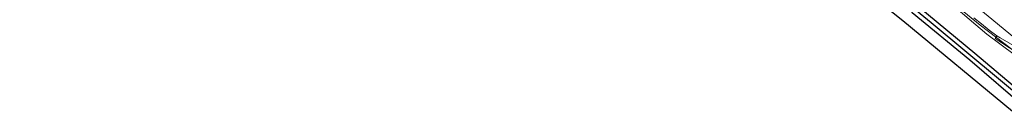
# Model space of a CAD drawing. Units: metres. Extents: x 230000 to 238161, y 500000 to 506250.
# Drawn here: x 235271 to 235572, y 502210 to 502240 of the extents above; entities that cross this region are included whole.
import ezdxf

# ---------------------------------------------------------------- set-up
doc = ezdxf.new("R2010")
doc.units = ezdxf.units.M
for name, color, linetype, lineweight in [('B-ME-BV-GELEIDECONSTRUCTIE-GELEIDERAIL-L-B1', 213, 'BV-GELEIDERAIL', 18), ('B-ME-GR-BOMENSTRUIKEN-GV-B6', 93, 'Continuous', 18), ('B-ME-GW-KRUINLIJN-L-B1', 93, 'Continuous', 18), ('B-ME-IE-GRASLAND-GV-B6', 93, 'Continuous', 18), ('B-ME-IE-GRONDWERKLIJN-GROND_INGERICHT-GV-B6', 253, 'Continuous', 18), ('B-ME-VH-VERH_SOORT-BITUMEN-GV-B6', 8, 'IE-TERREINAFSCHEIDING-NATUURLIJK-HOUTWAL', 18), ('B-ME-VH-VERH_SOORT-GV-B6', 8, 'Continuous', 18), ('B-ME-VW-MARKERING-STREEP-015-L-B1', 7, 'Continuous', 18)]:
    doc.layers.add(name, color=color, linetype=linetype, lineweight=lineweight)
for name, color, linetype in [('B-ME-GW-INSTEEKWATERGANG-L-B1', 10, 'Continuous'), ('B-ME-GW-WATERGANG-GREPPEL-L-B1', 10, 'Continuous'), ('B-ME-KG-KADASTRAAL-OPNAMEDTMGRENS-L-B1', 10, 'Continuous')]:
    doc.layers.add(name, color=color, linetype=linetype)
doc.linetypes.add('BV-GELEIDERAIL', pattern='A,10,-3,[108,NLCS.SHX,S=1,R=0,X=0,Y=0],-3', length=16)
doc.linetypes.add('IE-TERREINAFSCHEIDING-NATUURLIJK-HOUTWAL', pattern='A,7,-1.5,[67,NLCS.SHX,S=0.75,R=45,X=0,Y=0],-1.5,7,-1.5,[70,NLCS.SHX,S=0.75,R=0,X=0,Y=0],-1.5', length=20)

msp = doc.modelspace()

# ---------------------------------------------------------------- linework, layer by layer
at = {"layer": 'B-ME-BV-GELEIDECONSTRUCTIE-GELEIDERAIL-L-B1'}
msp.add_polyline3d([(235556.6027, 502244.8647, 13.1081), (235564.3854, 502238.5059, 13.1306), (235583.8923, 502223.57, 13.1245), (235593.4643, 502215.5827, 13.1537)], dxfattribs=at)
at = {"layer": 'B-ME-GR-BOMENSTRUIKEN-GV-B6'}
msp.add_polyline3d([(235546.079, 502253.147, 12.192), (235566.404, 502235.768, 12.18), (235574.745, 502229.572, 12.135), (235576.985, 502228.135, 12.177), (235579.8578, 502226.8258, 12.2201), (235580.586, 502226.494, 12.231), (235582.4975, 502225.2472, 12.4346), (235585.1284, 502223.1783, 12.4316), (235591.2754, 502217.9927, 12.4438), (235592.6874, 502216.8015, 12.4391), (235594.0443, 502215.6365, 12.435), (235580.93, 502214.421, 7.572), (235562.714, 502229.847, 7.626), (235542.715, 502246.638, 7.914)], dxfattribs=at)
at = {"layer": 'B-ME-GW-INSTEEKWATERGANG-L-B1'}
for points in [[(235580.93, 502214.421, 7.572), (235562.714, 502229.847, 7.626), (235542.715, 502246.638, 7.914)], [(235543.536, 502242.468, 7.941), (235561.192, 502227.942, 7.797), (235578.035, 502213.421, 7.653)]]:
    msp.add_polyline3d(points, dxfattribs=at)
at = {"layer": 'B-ME-GW-KRUINLIJN-L-B1'}
msp.add_polyline3d([(235582.4975, 502225.2472, 12.435), (235580.586, 502226.494, 12.231), (235579.8578, 502226.8258, 12.2201), (235576.985, 502228.135, 12.177), (235574.745, 502229.572, 12.135), (235566.404, 502235.768, 12.18), (235546.079, 502253.147, 12.192), (235539.195, 502259.167, 12.27), (235527.689, 502269.782, 12.246), (235512.714, 502281.87, 12.225), (235498.898, 502293.059, 12.228), (235480.374, 502308.644, 12.255), (235460.732, 502324.217, 12.189), (235451.49, 502331.02, 12.153), (235447.392, 502333.778, 12.006), (235445.206, 502336.873, 12.15), (235443.65, 502338.968, 12.282), (235441.636, 502340.28, 12.219), (235440.929, 502340.889, 12.183)], dxfattribs=at)
at = {"layer": 'B-ME-GW-WATERGANG-GREPPEL-L-B1'}
msp.add_polyline3d([(235436.089, 502334.168, 7.347), (235458.158, 502314.892, 7.326), (235472.894, 502302.857, 7.269), (235477.511, 502298.287, 6.954), (235480.171, 502296.123, 6.942), (235497.474, 502282.292, 7.095), (235514.383, 502268.186, 7.143), (235534.354, 502251.837, 7.137), (235549.384, 502239.326, 6.954), (235570.544, 502221.643, 6.948), (235579.764, 502214.018, 6.948)], dxfattribs=at)
at = {"layer": 'B-ME-IE-GRASLAND-GV-B6'}
for points in [[(235562.3958, 502240.7891, 12.4185), (235564.7497, 502238.9233, 12.4291), (235567.0948, 502237.0496, 12.4413), (235569.4889, 502235.2314, 12.4477), (235568.9294, 502234.4642, 12.4188), (235579.7405, 502227.4152, 12.4371), (235582.4975, 502225.2472, 12.4346), (235580.586, 502226.494, 12.231), (235579.8578, 502226.8258, 12.2201), (235576.985, 502228.135, 12.177), (235574.745, 502229.572, 12.135), (235566.404, 502235.768, 12.18), (235546.079, 502253.147, 12.192)], [(235534.354, 502251.837, 7.137), (235549.384, 502239.326, 6.954), (235570.544, 502221.643, 6.948), (235579.764, 502214.018, 6.948)], [(235580.93, 502214.421, 7.572), (235579.764, 502214.018, 6.948), (235570.544, 502221.643, 6.948), (235549.384, 502239.326, 6.954), (235534.354, 502251.837, 7.137)], [(235542.715, 502246.638, 7.914), (235562.714, 502229.847, 7.626), (235580.93, 502214.421, 7.572)], [(235579.764, 502214.018, 6.948), (235578.035, 502213.421, 7.653), (235561.192, 502227.942, 7.797), (235543.536, 502242.468, 7.941)]]:
    msp.add_polyline3d(points, dxfattribs=at)
at = {"layer": 'B-ME-IE-GRONDWERKLIJN-GROND_INGERICHT-GV-B6'}
msp.add_polyline3d([(235578.035, 502213.421, 7.653), (235574.201, 502212.097, 7.611), (235540.721, 502239.91, 7.851), (235493.755, 502277.386, 8.13), (235480.941, 502287.404, 8.358), (235471.781, 502284.42, 8.643), (235469.652, 502286.417, 8.643), (235474.424, 502289.247, 8.751), (235477.647, 502290.955, 8.529), (235484.499, 502291.323, 8.244), (235494.42, 502283.135, 8.199), (235504.587, 502274.507, 8.19), (235521.226, 502260.96, 8.148), (235533.397, 502250.861, 8.106), (235543.536, 502242.468, 7.941), (235561.192, 502227.942, 7.797), (235578.035, 502213.421, 7.653)], dxfattribs=at)
at = {"layer": 'B-ME-KG-KADASTRAAL-OPNAMEDTMGRENS-L-B1'}
msp.add_polyline3d([(235574.201, 502212.097, 7.611), (235540.721, 502239.91, 7.851), (235493.755, 502277.386, 8.13), (235480.941, 502287.404, 8.358), (235471.781, 502284.42, 8.643), (235469.652, 502286.417, 8.643), (235468.019, 502287.948, 8.391), (235466.325, 502289.536, 6.3), (235465.341, 502290.459, 6.3), (235464.216, 502291.514, 7.707), (235462.47, 502293.152, 7.671), (235460.88, 502294.643, 7.671)], dxfattribs=at)
at = {"layer": 'B-ME-VH-VERH_SOORT-BITUMEN-GV-B6'}
msp.add_polyline3d([(235576.355, 502243.1554, 12.4939), (235584.0683, 502236.7862, 12.4976), (235591.7489, 502230.3863, 12.4926), (235599.455, 502224.0086, 12.4779), (235607.1618, 502217.6382, 12.4777), (235601.3939, 502211.7541, 12.4855), (235592.3187, 502219.2539, 12.4817), (235584.6206, 502225.6367, 12.478), (235580.9907, 502228.5701, 12.484), (235578.3654, 502230.1001, 12.4779), (235575.7191, 502231.6079, 12.4678), (235573.0723, 502233.1227, 12.4597), (235570.4371, 502234.6252, 12.4507), (235569.4889, 502235.2314, 12.4477), (235567.0948, 502237.0496, 12.4413), (235564.7497, 502238.9233, 12.4291), (235562.3958, 502240.7891, 12.4185)], dxfattribs=at)
at = {"layer": 'B-ME-VH-VERH_SOORT-GV-B6'}
msp.add_polyline3d([(235592.3187, 502219.2539, 12.4817), (235601.3939, 502211.7541, 12.4855), (235602.1633, 502209.9517, 12.4629), (235594.3821, 502216.0365, 12.4493), (235594.0443, 502215.6365, 12.435), (235592.6874, 502216.8015, 12.4391), (235591.2754, 502217.9927, 12.4438), (235585.1284, 502223.1783, 12.4316), (235582.4975, 502225.2472, 12.4346), (235579.7405, 502227.4152, 12.4371), (235568.9294, 502234.4642, 12.4188), (235569.4889, 502235.2314, 12.4477), (235570.4371, 502234.6252, 12.4507), (235573.0723, 502233.1227, 12.4597), (235575.7191, 502231.6079, 12.4678), (235578.3654, 502230.1001, 12.4779), (235580.9907, 502228.5701, 12.484), (235584.6206, 502225.6367, 12.478), (235592.3187, 502219.2539, 12.4817)], dxfattribs=at)
at = {"layer": 'B-ME-VW-MARKERING-STREEP-015-L-B1'}
msp.add_polyline3d([(235270.9448, 502492.3993, 14.3772), (235271.0066, 502492.3397, 14.3755), (235276.7855, 502486.8098, 14.2187), (235288.4466, 502475.8605, 13.9226), (235303.1716, 502462.3133, 13.5903), (235315.0461, 502451.5898, 13.3254), (235329.9943, 502438.3013, 13.0259), (235345.1087, 502425.1958, 12.7869), (235366.4894, 502407.0755, 12.5945), (235388.0018, 502389.1568, 12.4661), (235412.6518, 502368.7683, 12.4172), (235434.2277, 502350.9408, 12.4447), (235452.7268, 502335.6677, 12.4973), (235474.3211, 502317.8434, 12.5181), (235495.8994, 502299.9953, 12.5295), (235514.4049, 502284.6993, 12.5132), (235529.8101, 502271.9552, 12.5075), (235548.2888, 502256.6488, 12.5042), (235566.7757, 502241.3402, 12.51), (235585.2691, 502226.0437, 12.4984), (235601.9156, 502212.2863, 12.5033)], dxfattribs=at)

doc.saveas('drawing.dxf')
